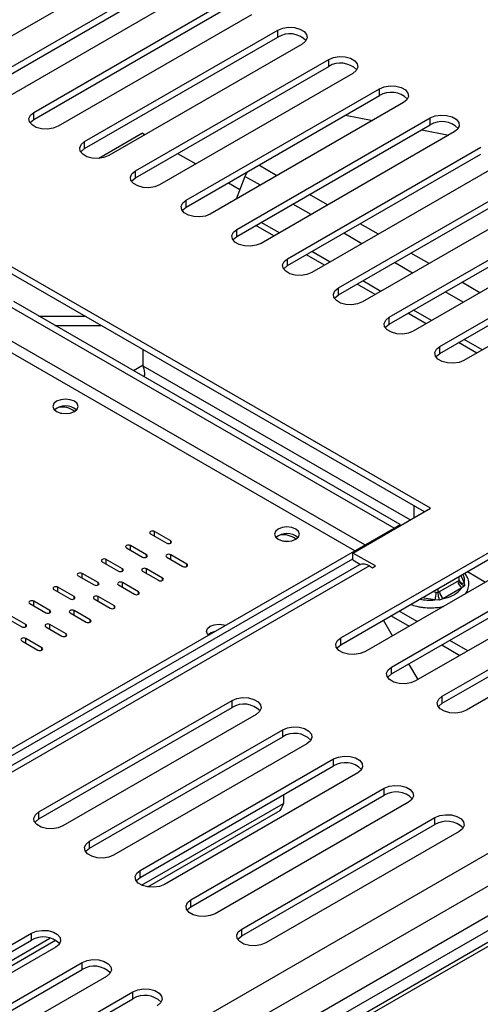
# Model space of a CAD drawing. Units: millimetres. Extents: x 160 to 4727, y 122 to 3588.
# Drawn here: x 4279 to 4360, y 900 to 1073 of the extents above; entities that cross this region are included whole.
import ezdxf

# ---------------------------------------------------------------- set-up
doc = ezdxf.new("R2010")
doc.units = ezdxf.units.MM
doc.header["$LTSCALE"] = 18

msp = doc.modelspace()

# ---------------------------------------------------------------- linework, layer by layer
at = {"color": 7, "linetype": 'Continuous', "lineweight": 25}
for p, q in [((4302.278, 1083.932), (4268.337, 1064.338)), ((4273.004, 1061.644), (4306.945, 1081.238)), ((4273.004, 1060.419), (4306.945, 1080.013)), ((4311.188, 1078.789), (4277.246, 1059.195)), ((4281.913, 1056.501), (4315.854, 1076.094)), ((4281.913, 1055.276), (4315.854, 1074.87)), ((4320.097, 1073.645), (4286.156, 1054.051)), ((4290.823, 1051.357), (4324.764, 1070.951)), ((4290.823, 1050.132), (4324.764, 1069.726)), ((4324.764, 1069.726), (4324.764, 1070.951)), ((4329.007, 1068.502), (4295.066, 1048.908)), ((4299.732, 1046.214), (4333.674, 1065.808)), ((4299.732, 1044.989), (4333.674, 1064.583)), ((4333.674, 1064.583), (4333.674, 1065.808)), ((4337.916, 1063.358), (4303.975, 1043.765)), ((4308.642, 1041.071), (4342.583, 1060.664)), ((4308.642, 1039.846), (4342.583, 1059.44)), ((4342.583, 1059.44), (4342.583, 1060.664)), ((4346.826, 1058.215), (4312.885, 1038.621)), ((4281.913, 1055.276), (4281.913, 1056.501)), ((4336.654, 1056.017), (4341.424, 1055.097)), ((4612.634, 1055.506), (3784.49, 577.429)), ((4317.552, 1035.927), (4351.493, 1055.521)), ((4317.552, 1034.702), (4351.493, 1054.296)), ((4351.493, 1054.296), (4351.493, 1055.521)), ((4300.984, 1052.83), (4293.337, 1048.416)), ((4300.984, 1052.83), (4301.422, 1052.577)), ((4355.735, 1053.072), (4321.794, 1033.478)), ((4350.01, 1053.44), (4354.78, 1052.52)), ((4290.823, 1050.132), (4290.823, 1051.357)), ((4326.461, 1030.784), (4360.402, 1050.378)), ((4593.273, 1048.959), (3784.49, 582.059)), ((4307.149, 1049.271), (4310.331, 1047.434)), ((4326.461, 1029.559), (4360.402, 1049.153)), ((4364.645, 1047.928), (4330.704, 1028.335)), ((4299.732, 1044.989), (4299.732, 1046.214)), ((4318.976, 1045.256), (4317.416, 1041.237)), ((4335.371, 1025.64), (4369.312, 1045.234)), ((4316.059, 1044.127), (4318.084, 1042.958)), ((4335.371, 1024.416), (4369.312, 1044.009)), ((4373.554, 1042.785), (4339.613, 1023.191)), ((4308.642, 1039.846), (4308.642, 1041.071)), ((4344.28, 1020.497), (4378.221, 1040.091)), ((4344.28, 1019.272), (4378.221, 1038.866)), ((4382.464, 1037.642), (4348.523, 1018.048)), ((4317.552, 1034.702), (4317.552, 1035.927)), ((4353.19, 1015.354), (4387.131, 1034.947)), ((4353.19, 1014.129), (4387.131, 1033.723)), ((4391.373, 1032.498), (4357.432, 1012.904)), ((4351.542, 986.914), (4277.296, 1029.776)), ((4326.461, 1029.559), (4326.461, 1030.784)), ((4350.481, 986.302), (4277.296, 1028.551)), ((4335.371, 1024.416), (4335.371, 1025.64)), ((4346.234, 984.059), (4278.362, 1023.241)), ((4345.173, 983.447), (4277.301, 1022.628)), ((4282.76, 1020.702), (4290.892, 1020.702)), ((4344.28, 1019.272), (4344.28, 1020.497)), ((4285.589, 1019.069), (4293.721, 1019.069)), ((4301.125, 1011.925), (4301.125, 1014.794)), ((4353.19, 1014.129), (4353.19, 1015.354)), ((4301.35, 1010.414), (4301.256, 1010.024)), ((4337.93, 979.056), (4351.542, 986.914)), ((4348.642, 987.363), (4348.642, 985.24)), ((4138.662, 864.225), (4345.173, 983.441)), ((4335.795, 964.165), (4369.736, 983.759)), ((4345.173, 983.447), (4346.234, 984.059)), ((4345.173, 983.441), (4345.173, 983.447)), ((4345.173, 983.441), (4345.349, 983.339)), ((4346.234, 983.85), (4346.234, 984.059)), ((4302.398, 982.422), (4305.227, 980.789)), ((4305.934, 981.198), (4303.105, 982.83)), ((4335.795, 962.94), (4369.736, 982.534)), ((4373.979, 981.309), (4340.038, 961.716)), ((4298.156, 979.973), (4300.984, 978.34)), ((4301.691, 978.748), (4298.863, 980.381)), ((4138.703, 863.023), (4337.93, 978.035)), ((4297.448, 976.299), (4294.62, 977.932)), ((4305.227, 978.34), (4308.055, 976.707)), ((4308.762, 977.115), (4305.934, 978.748)), ((4341.875, 976.779), (4337.93, 979.056)), ((4337.93, 977.831), (4337.93, 979.056)), ((4337.93, 977.831), (4339.283, 977.05)), ((4344.704, 959.022), (4378.646, 978.615)), ((4339.064, 976.952), (4138.703, 861.286)), ((4293.913, 977.524), (4296.741, 975.891)), ((4304.52, 974.666), (4301.691, 976.299)), ((4340.814, 976.779), (4341.345, 976.473)), ((4341.345, 976.473), (4341.875, 976.779)), ((4344.704, 957.797), (4378.646, 977.39)), ((4382.888, 976.166), (4348.947, 956.572)), ((4289.67, 975.074), (4292.499, 973.442)), ((4293.206, 973.85), (4290.377, 975.483)), ((4300.984, 975.891), (4303.812, 974.258)), ((4356.372, 974.137), (4356.617, 974.274)), ((4356.617, 974.274), (4356.617, 974.96)), ((4285.428, 972.625), (4288.256, 970.992)), ((4288.963, 971.401), (4286.135, 973.033)), ((4296.741, 973.442), (4299.57, 971.809)), ((4300.277, 972.217), (4297.448, 973.85)), ((4352.902, 972.13), (4352.902, 972.816)), ((4353.147, 972.276), (4356.372, 974.137)), ((4353.614, 953.878), (4387.555, 973.472)), ((4357.079, 972.912), (4353.855, 971.051)), ((4357.507, 973.308), (4357.079, 972.912)), ((4357.493, 973.805), (4357.507, 973.308)), ((4292.499, 970.992), (4295.327, 969.36)), ((4296.034, 969.768), (4293.206, 971.401)), ((4353.14, 970.787), (4352.308, 970.812)), ((4352.567, 972.186), (4352.902, 972.13)), ((4352.902, 972.13), (4353.147, 972.276)), ((4353.855, 971.051), (4353.14, 970.787)), ((4353.614, 952.653), (4387.555, 972.247)), ((4391.798, 971.023), (4357.857, 951.429)), ((4281.185, 970.176), (4284.013, 968.543)), ((4284.721, 968.951), (4281.892, 970.584)), ((4276.942, 967.727), (4279.771, 966.094)), ((4280.478, 966.502), (4277.649, 968.135)), ((4288.256, 968.543), (4291.085, 966.91)), ((4291.792, 967.319), (4288.963, 968.951)), ((4344.623, 968.036), (4347.805, 966.199)), ((4349.219, 967.016), (4346.037, 968.853)), ((4284.013, 966.094), (4286.842, 964.461)), ((4287.549, 964.869), (4284.721, 966.502)), ((4344.905, 964.526), (4343.314, 967.281)), ((4283.306, 962.42), (4280.478, 964.053)), ((4335.795, 962.94), (4335.795, 964.165)), ((4279.771, 963.645), (4282.599, 962.012)), ((4353.532, 962.893), (4356.714, 961.056)), ((4358.129, 961.873), (4354.947, 963.709)), ((4344.704, 957.797), (4344.704, 959.022)), ((4349.36, 956.81), (4347.769, 959.566)), ((4353.614, 952.653), (4353.614, 953.878)), ((4282.762, 933.55), (4316.703, 953.143)), ((4282.762, 932.325), (4316.703, 951.919)), ((4316.703, 951.919), (4316.703, 953.143)), ((4320.946, 950.694), (4287.004, 931.1)), ((4291.671, 928.406), (4325.613, 948)), ((4291.671, 927.181), (4325.613, 946.775)), ((4325.613, 946.775), (4325.613, 948)), ((4329.855, 945.551), (4295.914, 925.957)), ((4300.581, 923.263), (4334.522, 942.857)), ((4300.581, 922.038), (4334.522, 941.632)), ((4334.522, 941.632), (4334.522, 942.857)), ((4338.765, 940.407), (4304.824, 920.814)), ((4309.49, 918.119), (4343.432, 937.713)), ((4309.49, 916.895), (4343.432, 936.488)), ((4325.728, 936.555), (4325.728, 935.061)), ((4343.432, 936.488), (4343.432, 937.713)), ((4347.674, 935.264), (4313.733, 915.67)), ((4282.762, 932.325), (4282.762, 933.55)), ((4301.892, 920.371), (4324.719, 933.548)), ((4318.4, 912.976), (4352.341, 932.57)), ((4318.4, 911.751), (4352.341, 931.345)), ((4352.341, 931.345), (4352.341, 932.57)), ((4356.584, 930.121), (4322.643, 910.527)), ((4291.671, 927.181), (4291.671, 928.406)), ((4300.581, 922.038), (4300.581, 923.263)), ((4309.49, 916.895), (4309.49, 918.119)), ((4247.548, 892.648), (4281.489, 912.241)), ((4281.489, 911.017), (4281.489, 912.241)), ((4318.4, 911.751), (4318.4, 912.976)), ((4247.548, 891.423), (4281.489, 911.017)), ((4248.859, 889.755), (4285.71, 911.029)), ((4285.732, 909.792), (4251.791, 890.198)), ((4256.457, 887.504), (4290.399, 907.098)), ((4290.399, 905.873), (4290.399, 907.098)), ((4256.457, 886.279), (4290.399, 905.873)), ((4294.641, 904.649), (4260.7, 885.055)), ((4265.367, 882.361), (4299.308, 901.955)), ((4299.308, 900.73), (4299.308, 901.955)), ((4265.367, 881.136), (4299.308, 900.73))]:
    msp.add_line(p, q, dxfattribs=at)
at = {"color": 8, "linetype": 'Continuous', "lineweight": 25}
for p, q in [((3784.49, 576.752), (4619.313, 1058.685)), ((3784.49, 593.082), (4589.434, 1057.766)), ((3784.49, 587.367), (4593.273, 1054.267)), ((4602.916, 1051.994), (3784.49, 579.527)), ((4324.575, 1045.37), (4321.393, 1047.207)), ((4321.677, 1043.697), (4318.976, 1045.256)), ((4333.484, 1040.226), (4330.302, 1042.063)), ((4330.586, 1038.554), (4327.405, 1040.39)), ((4324.043, 1034.776), (4320.861, 1036.613)), ((4325.009, 1035.334), (4321.827, 1037.171)), ((4342.394, 1035.083), (4339.212, 1036.92)), ((4339.496, 1033.41), (4336.314, 1035.247)), ((4332.953, 1029.633), (4329.771, 1031.47)), ((4333.919, 1030.19), (4330.737, 1032.027)), ((4351.303, 1029.94), (4348.122, 1031.777)), ((4348.405, 1028.267), (4345.224, 1030.104)), ((4341.862, 1024.489), (4338.68, 1026.326)), ((4342.828, 1025.047), (4339.646, 1026.884)), ((4360.213, 1024.796), (4357.031, 1026.633)), ((4357.315, 1023.123), (4354.133, 1024.96)), ((4350.772, 1019.346), (4347.59, 1021.183)), ((4351.738, 1019.904), (4348.556, 1021.741)), ((4340.051, 980.484), (4277.301, 1016.709)), ((4359.681, 1014.203), (4356.499, 1016.039)), ((4360.647, 1014.76), (4357.465, 1016.597)), ((4338.283, 979.463), (4277.296, 1014.67)), ((4301.125, 1012.088), (4299.403, 1011.094)), ((4347.996, 984.867), (4301.125, 1011.925)), ((4303.105, 982.014), (4303.105, 982.83)), ((4305.934, 980.789), (4305.934, 981.198)), ((4298.863, 979.565), (4298.863, 980.381)), ((4294.62, 977.115), (4294.62, 977.932)), ((4301.691, 978.34), (4301.691, 978.748)), ((4305.934, 977.932), (4305.934, 978.748)), ((4340.814, 976.779), (4138.703, 860.103)), ((4297.448, 975.891), (4297.448, 976.299)), ((4301.691, 975.483), (4301.691, 976.299)), ((4308.762, 976.707), (4308.762, 977.115)), ((4290.377, 974.666), (4290.377, 975.483)), ((4304.52, 974.258), (4304.52, 974.666)), ((4356.885, 975.115), (4357.493, 973.805)), ((4358.058, 975.792), (4361.24, 973.955)), ((4286.135, 972.217), (4286.135, 973.033)), ((4293.206, 973.442), (4293.206, 973.85)), ((4297.448, 973.033), (4297.448, 973.85)), ((4288.963, 970.992), (4288.963, 971.401)), ((4293.206, 970.584), (4293.206, 971.401)), ((4300.277, 971.809), (4300.277, 972.217)), ((4352.308, 970.812), (4350.039, 971.163)), ((4351.971, 972.278), (4352.567, 972.186)), ((4281.892, 969.768), (4281.892, 970.584)), ((4296.034, 969.36), (4296.034, 969.768)), ((4284.721, 968.543), (4284.721, 968.951)), ((4288.963, 968.135), (4288.963, 968.951)), ((4291.792, 966.91), (4291.792, 967.319)), ((4280.478, 966.094), (4280.478, 966.502)), ((4284.721, 965.686), (4284.721, 966.502)), ((4280.478, 963.237), (4280.478, 964.053)), ((4287.549, 964.461), (4287.549, 964.869)), ((4283.306, 962.012), (4283.306, 962.42)), ((4300.827, 920.686), (4325.728, 935.061)), ((4247.794, 890.071), (4284.736, 911.397))]:
    msp.add_line(p, q, dxfattribs=at)
at = {"color": 7, "linetype": 'Continuous', "lineweight": 25, "flags": 128}
for points in [[(4324.764, 1070.951), (4325.617, 1071.296), (4326.624, 1071.452), (4327.662, 1071.399), (4328.606, 1071.145), (4329.343, 1070.72), (4329.783, 1070.175), (4329.874, 1069.575), (4329.604, 1068.995), (4329.007, 1068.502)], [(4333.674, 1065.808), (4334.527, 1066.153), (4335.533, 1066.308), (4336.571, 1066.256), (4337.516, 1066.002), (4338.252, 1065.576), (4338.693, 1065.031), (4338.783, 1064.432), (4338.514, 1063.851), (4337.916, 1063.358)], [(4342.583, 1060.664), (4343.437, 1061.009), (4344.443, 1061.165), (4345.481, 1061.113), (4346.425, 1060.858), (4347.162, 1060.433), (4347.602, 1059.888), (4347.693, 1059.289), (4347.423, 1058.708), (4346.826, 1058.215)], [(4286.156, 1054.051), (4285.303, 1053.706), (4284.296, 1053.551), (4283.258, 1053.603), (4282.314, 1053.857), (4281.577, 1054.283), (4281.137, 1054.828), (4281.046, 1055.427), (4281.316, 1056.008), (4281.913, 1056.501)], [(4351.493, 1055.521), (4352.346, 1055.866), (4353.352, 1056.022), (4354.39, 1055.969), (4355.335, 1055.715), (4356.071, 1055.29), (4356.512, 1054.745), (4356.603, 1054.145), (4356.333, 1053.564), (4355.735, 1053.072)], [(4281.228, 1054.664), (4281.316, 1054.783), (4281.913, 1055.276)], [(4295.066, 1048.908), (4294.212, 1048.563), (4293.206, 1048.407), (4292.168, 1048.46), (4291.223, 1048.714), (4290.487, 1049.139), (4290.046, 1049.684), (4289.956, 1050.284), (4290.225, 1050.865), (4290.823, 1051.357)], [(4290.138, 1049.52), (4290.225, 1049.64), (4290.823, 1050.132)], [(4303.975, 1043.765), (4303.122, 1043.42), (4302.115, 1043.264), (4301.077, 1043.316), (4300.133, 1043.571), (4299.396, 1043.996), (4298.956, 1044.541), (4298.865, 1045.14), (4299.135, 1045.721), (4299.732, 1046.214)], [(4299.048, 1044.377), (4299.135, 1044.496), (4299.732, 1044.989)], [(4312.885, 1038.621), (4312.031, 1038.276), (4311.025, 1038.121), (4309.987, 1038.173), (4309.043, 1038.427), (4308.306, 1038.853), (4307.866, 1039.398), (4307.775, 1039.997), (4308.044, 1040.578), (4308.642, 1041.071)], [(4307.957, 1039.233), (4308.044, 1039.353), (4308.642, 1039.846)], [(4321.794, 1033.478), (4320.941, 1033.133), (4319.934, 1032.977), (4318.896, 1033.03), (4317.952, 1033.284), (4317.215, 1033.709), (4316.775, 1034.254), (4316.684, 1034.853), (4316.954, 1035.434), (4317.552, 1035.927)], [(4316.867, 1034.09), (4316.954, 1034.21), (4317.552, 1034.702)], [(4330.704, 1028.335), (4329.85, 1027.99), (4328.844, 1027.834), (4327.806, 1027.886), (4326.862, 1028.141), (4326.125, 1028.566), (4325.685, 1029.111), (4325.594, 1029.71), (4325.863, 1030.291), (4326.461, 1030.784)], [(4325.776, 1028.947), (4325.863, 1029.066), (4326.461, 1029.559)], [(4339.613, 1023.191), (4338.76, 1022.846), (4337.753, 1022.691), (4336.715, 1022.743), (4335.771, 1022.997), (4335.034, 1023.422), (4334.594, 1023.968), (4334.503, 1024.567), (4334.773, 1025.148), (4335.371, 1025.64)], [(4334.686, 1023.803), (4334.773, 1023.923), (4335.371, 1024.416)], [(4348.523, 1018.048), (4347.669, 1017.703), (4346.663, 1017.547), (4345.625, 1017.6), (4344.681, 1017.854), (4343.944, 1018.279), (4343.504, 1018.824), (4343.413, 1019.423), (4343.683, 1020.004), (4344.28, 1020.497)], [(4343.595, 1018.66), (4343.683, 1018.78), (4344.28, 1019.272)], [(4357.432, 1012.904), (4356.579, 1012.559), (4355.572, 1012.404), (4354.535, 1012.456), (4353.59, 1012.71), (4352.854, 1013.136), (4352.413, 1013.681), (4352.322, 1014.28), (4352.592, 1014.861), (4353.19, 1015.354)], [(4352.505, 1013.517), (4352.592, 1013.636), (4353.19, 1014.129)], [(4285.905, 1003.924), (4286.619, 1003.649), (4287.461, 1003.552), (4288.302, 1003.649), (4289.016, 1003.924), (4289.493, 1004.336), (4289.661, 1004.822), (4289.493, 1005.308), (4289.016, 1005.72), (4288.302, 1005.996), (4287.461, 1006.092), (4286.619, 1005.996), (4285.905, 1005.72), (4285.428, 1005.308), (4285.261, 1004.822), (4285.428, 1004.336), (4285.905, 1003.924)], [(4286.591, 1003.656), (4286.842, 1003.663), (4287.753, 1003.564)], [(4303.105, 982.83), (4302.943, 982.893), (4302.752, 982.915), (4302.56, 982.893), (4302.398, 982.83), (4302.29, 982.737), (4302.252, 982.626), (4302.29, 982.516), (4302.398, 982.422)], [(4324.796, 981.473), (4325.51, 981.198), (4326.351, 981.101), (4327.193, 981.198), (4327.907, 981.473), (4328.384, 981.885), (4328.551, 982.371), (4328.384, 982.857), (4327.907, 983.269), (4327.193, 983.544), (4326.351, 983.641), (4325.51, 983.544), (4324.796, 983.269), (4324.319, 982.857), (4324.151, 982.371), (4324.319, 981.885), (4324.796, 981.473)], [(4305.227, 980.789), (4305.389, 980.727), (4305.58, 980.705), (4305.772, 980.727), (4305.934, 980.789), (4306.042, 980.883), (4306.08, 980.993), (4306.042, 981.104), (4305.934, 981.198)], [(4325.482, 981.204), (4325.733, 981.212), (4326.644, 981.112)], [(4298.863, 980.381), (4298.7, 980.444), (4298.509, 980.466), (4298.318, 980.444), (4298.156, 980.381), (4298.047, 980.287), (4298.009, 980.177), (4298.047, 980.067), (4298.156, 979.973)], [(4294.62, 977.932), (4294.458, 977.994), (4294.266, 978.016), (4294.075, 977.994), (4293.913, 977.932), (4293.805, 977.838), (4293.766, 977.728), (4293.805, 977.617), (4293.913, 977.524)], [(4300.984, 978.34), (4301.146, 978.278), (4301.338, 978.256), (4301.529, 978.278), (4301.691, 978.34), (4301.799, 978.434), (4301.838, 978.544), (4301.799, 978.655), (4301.691, 978.748)], [(4305.934, 978.748), (4305.772, 978.811), (4305.58, 978.833), (4305.389, 978.811), (4305.227, 978.748), (4305.118, 978.655), (4305.08, 978.544), (4305.118, 978.434), (4305.227, 978.34)], [(4296.741, 975.891), (4296.904, 975.828), (4297.095, 975.806), (4297.286, 975.828), (4297.448, 975.891), (4297.557, 975.985), (4297.595, 976.095), (4297.557, 976.205), (4297.448, 976.299)], [(4301.691, 976.299), (4301.529, 976.362), (4301.338, 976.384), (4301.146, 976.362), (4300.984, 976.299), (4300.876, 976.205), (4300.838, 976.095), (4300.876, 975.985), (4300.984, 975.891)], [(4308.055, 976.707), (4308.217, 976.645), (4308.409, 976.623), (4308.6, 976.645), (4308.762, 976.707), (4308.871, 976.801), (4308.909, 976.911), (4308.871, 977.022), (4308.762, 977.115)], [(4290.377, 975.483), (4290.215, 975.545), (4290.024, 975.567), (4289.833, 975.545), (4289.67, 975.483), (4289.562, 975.389), (4289.524, 975.279), (4289.562, 975.168), (4289.67, 975.074)], [(4303.812, 974.258), (4303.975, 974.195), (4304.166, 974.174), (4304.357, 974.195), (4304.52, 974.258), (4304.628, 974.352), (4304.666, 974.462), (4304.628, 974.573), (4304.52, 974.666)], [(4286.135, 973.033), (4285.973, 973.096), (4285.781, 973.118), (4285.59, 973.096), (4285.428, 973.033), (4285.319, 972.94), (4285.281, 972.829), (4285.319, 972.719), (4285.428, 972.625)], [(4292.499, 973.442), (4292.661, 973.379), (4292.852, 973.357), (4293.044, 973.379), (4293.206, 973.442), (4293.314, 973.535), (4293.352, 973.646), (4293.314, 973.756), (4293.206, 973.85)], [(4297.448, 973.85), (4297.286, 973.912), (4297.095, 973.934), (4296.904, 973.912), (4296.741, 973.85), (4296.633, 973.756), (4296.595, 973.646), (4296.633, 973.535), (4296.741, 973.442)], [(4288.256, 970.992), (4288.418, 970.93), (4288.61, 970.908), (4288.801, 970.93), (4288.963, 970.992), (4289.072, 971.086), (4289.11, 971.197), (4289.072, 971.307), (4288.963, 971.401)], [(4293.206, 971.401), (4293.044, 971.463), (4292.852, 971.485), (4292.661, 971.463), (4292.499, 971.401), (4292.39, 971.307), (4292.352, 971.197), (4292.39, 971.086), (4292.499, 970.992)], [(4299.57, 971.809), (4299.732, 971.746), (4299.923, 971.724), (4300.115, 971.746), (4300.277, 971.809), (4300.385, 971.902), (4300.423, 972.013), (4300.385, 972.123), (4300.277, 972.217)], [(4281.892, 970.584), (4281.73, 970.647), (4281.539, 970.669), (4281.347, 970.647), (4281.185, 970.584), (4281.077, 970.491), (4281.039, 970.38), (4281.077, 970.27), (4281.185, 970.176)], [(4295.327, 969.36), (4295.489, 969.297), (4295.681, 969.275), (4295.872, 969.297), (4296.034, 969.36), (4296.143, 969.453), (4296.181, 969.564), (4296.143, 969.674), (4296.034, 969.768)], [(4284.013, 968.543), (4284.176, 968.481), (4284.367, 968.459), (4284.558, 968.481), (4284.721, 968.543), (4284.829, 968.637), (4284.867, 968.747), (4284.829, 968.858), (4284.721, 968.951)], [(4288.963, 968.951), (4288.801, 969.014), (4288.61, 969.036), (4288.418, 969.014), (4288.256, 968.951), (4288.148, 968.858), (4288.11, 968.747), (4288.148, 968.637), (4288.256, 968.543)], [(4291.085, 966.91), (4291.247, 966.848), (4291.438, 966.826), (4291.629, 966.848), (4291.792, 966.91), (4291.9, 967.004), (4291.938, 967.114), (4291.9, 967.225), (4291.792, 967.319)], [(4279.771, 966.094), (4279.933, 966.031), (4280.124, 966.009), (4280.316, 966.031), (4280.478, 966.094), (4280.586, 966.188), (4280.624, 966.298), (4280.586, 966.409), (4280.478, 966.502)], [(4284.721, 966.502), (4284.558, 966.565), (4284.367, 966.587), (4284.176, 966.565), (4284.013, 966.502), (4283.905, 966.409), (4283.867, 966.298), (4283.905, 966.188), (4284.013, 966.094)], [(4312.55, 964.608), (4312.386, 964.792), (4312.219, 965.278), (4312.386, 965.764), (4312.863, 966.176), (4313.577, 966.451), (4314.419, 966.548), (4315.261, 966.451), (4315.579, 966.357)], [(4280.478, 964.053), (4280.316, 964.116), (4280.124, 964.138), (4279.933, 964.116), (4279.771, 964.053), (4279.662, 963.959), (4279.624, 963.849), (4279.662, 963.738), (4279.771, 963.645)], [(4286.842, 964.461), (4287.004, 964.399), (4287.195, 964.377), (4287.387, 964.399), (4287.549, 964.461), (4287.657, 964.555), (4287.695, 964.665), (4287.657, 964.776), (4287.549, 964.869)], [(4340.038, 961.716), (4339.184, 961.371), (4338.178, 961.215), (4337.14, 961.267), (4336.195, 961.522), (4335.459, 961.947), (4335.018, 962.492), (4334.928, 963.091), (4335.197, 963.672), (4335.795, 964.165)], [(4282.599, 962.012), (4282.761, 961.949), (4282.953, 961.927), (4283.144, 961.949), (4283.306, 962.012), (4283.415, 962.106), (4283.453, 962.216), (4283.415, 962.327), (4283.306, 962.42)], [(4335.11, 962.328), (4335.197, 962.447), (4335.795, 962.94)], [(4348.947, 956.572), (4348.094, 956.227), (4347.087, 956.072), (4346.049, 956.124), (4345.105, 956.378), (4344.368, 956.804), (4343.928, 957.349), (4343.837, 957.948), (4344.107, 958.529), (4344.704, 959.022)], [(4344.02, 957.184), (4344.107, 957.304), (4344.704, 957.797)], [(4316.703, 953.143), (4317.556, 953.488), (4318.563, 953.644), (4319.601, 953.592), (4320.545, 953.337), (4321.282, 952.912), (4321.722, 952.367), (4321.813, 951.768), (4321.543, 951.187), (4320.946, 950.694)], [(4357.857, 951.429), (4357.003, 951.084), (4355.997, 950.928), (4354.959, 950.981), (4354.015, 951.235), (4353.278, 951.66), (4352.837, 952.205), (4352.747, 952.804), (4353.016, 953.385), (4353.614, 953.878)], [(4352.929, 952.041), (4353.016, 952.161), (4353.614, 952.653)], [(4325.613, 948), (4326.466, 948.345), (4327.472, 948.501), (4328.51, 948.448), (4329.455, 948.194), (4330.191, 947.769), (4330.632, 947.224), (4330.722, 946.624), (4330.453, 946.043), (4329.855, 945.551)], [(4334.522, 942.857), (4335.376, 943.202), (4336.382, 943.357), (4337.42, 943.305), (4338.364, 943.051), (4339.101, 942.625), (4339.541, 942.08), (4339.632, 941.481), (4339.362, 940.9), (4338.765, 940.407)], [(4343.432, 937.713), (4344.285, 938.058), (4345.291, 938.214), (4346.329, 938.161), (4347.274, 937.907), (4348.01, 937.482), (4348.451, 936.937), (4348.542, 936.338), (4348.272, 935.757), (4347.674, 935.264)], [(4287.004, 931.1), (4286.151, 930.755), (4285.145, 930.6), (4284.107, 930.652), (4283.162, 930.906), (4282.426, 931.332), (4281.985, 931.877), (4281.895, 932.476), (4282.164, 933.057), (4282.762, 933.55)], [(4352.341, 932.57), (4353.195, 932.915), (4354.201, 933.071), (4355.239, 933.018), (4356.183, 932.764), (4356.92, 932.339), (4357.36, 931.794), (4357.451, 931.194), (4357.181, 930.613), (4356.584, 930.121)], [(4282.077, 931.713), (4282.164, 931.832), (4282.762, 932.325)], [(4295.914, 925.957), (4295.061, 925.612), (4294.054, 925.456), (4293.016, 925.509), (4292.072, 925.763), (4291.335, 926.188), (4290.895, 926.733), (4290.804, 927.333), (4291.074, 927.914), (4291.671, 928.406)], [(4290.987, 926.569), (4291.074, 926.689), (4291.671, 927.181)], [(4304.824, 920.814), (4303.97, 920.469), (4302.964, 920.313), (4301.926, 920.365), (4300.982, 920.62), (4300.245, 921.045), (4299.804, 921.59), (4299.714, 922.189), (4299.983, 922.77), (4300.581, 923.263)], [(4299.896, 921.426), (4299.983, 921.545), (4300.581, 922.038)], [(4313.733, 915.67), (4312.88, 915.325), (4311.873, 915.17), (4310.835, 915.222), (4309.891, 915.476), (4309.154, 915.901), (4308.714, 916.447), (4308.623, 917.046), (4308.893, 917.627), (4309.49, 918.119)], [(4308.806, 916.282), (4308.893, 916.402), (4309.49, 916.895)], [(4281.489, 912.241), (4282.343, 912.586), (4283.349, 912.742), (4284.387, 912.69), (4285.331, 912.435), (4286.068, 912.01), (4286.508, 911.465), (4286.599, 910.866), (4286.329, 910.285), (4285.732, 909.792)], [(4322.643, 910.527), (4321.789, 910.182), (4320.783, 910.026), (4319.745, 910.079), (4318.801, 910.333), (4318.064, 910.758), (4317.624, 911.303), (4317.533, 911.902), (4317.802, 912.483), (4318.4, 912.976)], [(4317.715, 911.139), (4317.802, 911.259), (4318.4, 911.751)], [(4290.399, 907.098), (4291.252, 907.443), (4292.258, 907.599), (4293.296, 907.546), (4294.241, 907.292), (4294.977, 906.867), (4295.418, 906.322), (4295.509, 905.722), (4295.239, 905.141), (4294.641, 904.649)], [(4299.308, 901.955), (4300.162, 902.3), (4301.168, 902.455), (4302.206, 902.403), (4303.15, 902.149), (4303.887, 901.723), (4304.327, 901.178), (4304.418, 900.579), (4304.148, 899.998), (4303.551, 899.505)]]:
    msp.add_lwpolyline(points, dxfattribs=at)
at = {"color": 7, "linetype": 'Continuous', "lineweight": 25}
for centre, radius, start, end in [((4326.841, 1066.311), 3.998, 44.52546, 121.30994), ((4335.751, 1061.167), 3.998, 44.52551, 121.30993), ((4344.661, 1056.024), 3.998, 44.52549, 121.30993), ((4353.57, 1050.881), 3.998, 44.52546, 121.30994), ((4323.748, 1043.396), 5.122, 149.0562, 158.7082), ((4287.461, 1001.963), 2.961, 49.3839, 130.6161), ((4286.881, 1001.313), 3.392, 50.6102, 101.80727), ((4326.351, 979.511), 2.961, 49.3839, 130.6161), ((4325.772, 978.862), 3.392, 50.61019, 101.80695), ((4339.794, 975.394), 1.72, 53.61293, 115.07661), ((4352.85, 976.514), 5.554, 280.41569, 319.57893), ((4357.907, 974.207), 1.537, 182.60548, 237.39452), ((4348.752, 972.193), 3.815, 338.7728, 359.8941), ((4354.683, 972.346), 1.537, 182.60548, 237.39452), ((4314.095, 962.901), 2.384, 100.7661, 132.25085), ((4318.78, 948.503), 3.998, 44.52549, 121.30993), ((4327.69, 943.36), 3.998, 44.52546, 121.30994), ((4336.6, 938.216), 3.998, 44.52546, 121.30994), ((4345.509, 933.073), 3.998, 44.52549, 121.30993), ((4354.419, 927.93), 3.998, 44.52546, 121.30994), ((4283.566, 907.601), 3.998, 44.52546, 121.30994), ((4292.476, 902.458), 3.998, 44.52549, 121.30993), ((4301.386, 897.314), 3.998, 44.52549, 121.30993)]:
    msp.add_arc(centre, radius, start, end, dxfattribs=at)
at = {"color": 8, "linetype": 'Continuous', "lineweight": 25}
for centre, radius, start, end in [((4355.425, 974.247), 2.115, 347.94898, 30.58788), ((4357.307, 974.636), 0.852, 218.23592, 282.60823), ((4351.541, 980.949), 10.167, 259.44628, 274.32779)]:
    msp.add_arc(centre, radius, start, end, dxfattribs=at)
at = {"color": 7, "linetype": 'Continuous', "lineweight": 25}
for points, knots in [([(4301.313, 1009.991), (4301.329, 1010.083), (4301.391, 1010.442), (4301.362, 1011.14), (4301.201, 1011.673), (4301.125, 1011.925)], [0, 0, 0, 0, 0.1540129, 0.6007995, 1, 1, 1, 1]), ([(4356.617, 974.274), (4356.628, 974.188), (4356.649, 974.017), (4356.808, 973.764), (4357.049, 973.534), (4357.298, 973.39), (4357.46, 973.324), (4357.505, 973.308), (4357.507, 973.308)], [0, 0, 0, 0, 0.2095327, 0.4184926, 0.6424952, 0.9034901, 0.9958384, 1, 1, 1, 1]), ([(4357.697, 971.91), (4357.734, 971.951), (4357.99, 972.237), (4358.228, 972.896), (4358.341, 973.83), (4358.124, 974.751), (4357.764, 975.272), (4357.591, 975.522)], [0, 0, 0, 0, 0.0397784, 0.2767938, 0.5298745, 0.7736448, 1, 1, 1, 1]), ([(4353.14, 970.787), (4353.14, 970.789), (4353.128, 970.823), (4353.084, 970.958), (4353.018, 971.207), (4352.953, 971.539), (4352.91, 971.859), (4352.905, 972.039), (4352.902, 972.13)], [0, 0, 0, 0, 0.0041616, 0.0965099, 0.3575048, 0.5815074, 0.7904673, 1, 1, 1, 1]), ([(4348.066, 970.024), (4348.417, 969.901), (4348.991, 969.699), (4349.627, 969.59), (4349.875, 969.548)], [0, 0, 0, 0, 0.6109535, 1, 1, 1, 1]), ([(4349.875, 969.548), (4350.126, 969.514), (4350.853, 969.417), (4352.088, 969.414), (4353.186, 969.504), (4353.736, 969.656), (4353.843, 969.685)], [0, 0, 0, 0, 0.191077, 0.5517771, 0.9132847, 1, 1, 1, 1]), ([(4325.728, 935.061), (4325.621, 934.75), (4325.408, 934.13), (4325.002, 933.631), (4324.719, 933.548), (4324.719, 933.548)], [0, 0, 0, 0, 0.4999489, 0.9998979, 1, 1, 1, 1])]:
    msp.add_open_spline(points, degree=3, knots=knots, dxfattribs=at)

doc.saveas('drawing.dxf')
